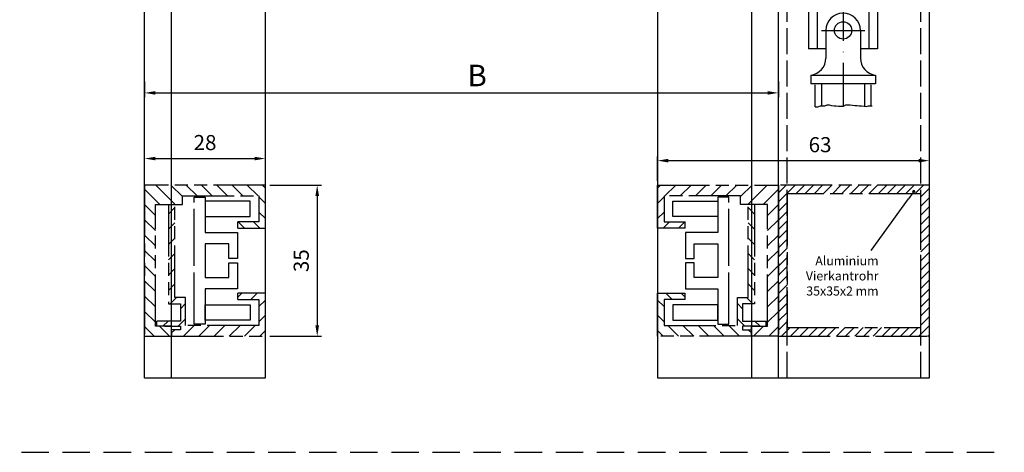
# Model space of a CAD drawing. Units: millimetres. Extents: x 389 to 845, y 641 to 1231.
# Drawn here: x 617 to 845, y 936 to 1036 of the extents above; entities that cross this region are included whole.
import ezdxf

# ---------------------------------------------------------------- set-up
doc = ezdxf.new("R2010")
doc.units = ezdxf.units.MM
for name, pattern in [('AM_ISO02W050', [7.5, 6, -1.5]), ('AM_ISO09W050', [22.5, 12, -1.5, 3, -1.5, 3, -1.5]), ('GEN7', [15, 10, -2.5, 0, -2.5]), ('HIDDEN', [9.525, 6.35, -3.175])]:
    doc.linetypes.add(name, pattern=pattern)
for name, color, linetype in [('010212-0', 7, 'Continuous'), ('02541-7', 4, 'GEN7'), ('10212-0', 7, 'Continuous'), ('10212-4', 3, 'Continuous'), ('7', 4, 'GEN7')]:
    doc.layers.add(name, color=color, linetype=linetype)
for name, color, linetype, lineweight in [('AM_11', 3, 'AM_ISO09W050', 25), ('AM_3', 6, 'AM_ISO02W050', 25), ('AM_5', 3, 'Continuous', 25), ('AM_8', 1, 'Continuous', 25)]:
    doc.layers.add(name, color=color, linetype=linetype, lineweight=lineweight)
doc.styles.add('ACISOTS', font='isocp.shx', dxfattribs={"height": 1})
doc.styles.get("Standard").update_dxf_attribs({"font": 'isocp.shx'})
doc.dimstyles.new('AM_ISO$0', dxfattribs={"dimtxt": 3.5, "dimasz": 2.5, "dimexe": 1, "dimexo": 1, "dimgap": 1.5, "dimtad": 1, "dimdsep": 46, "dimtxsty": 'Standard', "dimcen": 0, "dimclrd": 256, "dimclre": 256, "dimclrt": 2, "dimadec": 0, "dimazin": 2, "dimtp": 0.1, "dimtm": 0.1, "dimtfac": 0.71, "dimtdec": 3, "dimtmove": 0, "dimatfit": 3, "dimfxl": 1, "dimlwd": -1, "dimlwe": -1, "dimarcsym": 0})

# ---------------------------------------------------------------- blocks, each defined once
blk = doc.blocks.new('*D41')
at = {"layer": 'AM_5', "transparency": 16777216}
for p, q in [((646.26, 998.9), (646.26, 1005.07)), ((648.76, 1004.07), (671.76, 1004.07)), ((674.26, 998.9), (674.26, 1005.07))]:
    blk.add_line(p, q, dxfattribs=at)
for points in [[(648.76, 1004.48), (648.76, 1003.65), (646.26, 1004.07)], [(671.76, 1004.48), (671.76, 1003.65), (674.26, 1004.07)]]:
    blk.add_solid(points, dxfattribs=at)
at = {"layer": 'Defpoints', "color": 0, "transparency": 16777216}
for p in [(674.26, 1004.07), (646.26, 997.9), (674.26, 997.9)]:
    blk.add_point(p, dxfattribs=at)
at = {"layer": 'AM_5', "color": 2, "transparency": 16777216, "insert": (660.26, 1007.32), "char_height": 3.5, "attachment_point": 5}
blk.add_mtext('28', dxfattribs=at)
blk = doc.blocks.new('*D42')
at = {"layer": 'AM_5', "transparency": 16777216}
for p, q in [((675.26, 997.9), (687.26, 997.9)), ((686.26, 995.4), (686.26, 965.4)), ((675.26, 962.9), (687.26, 962.9))]:
    blk.add_line(p, q, dxfattribs=at)
for points in [[(685.84, 995.4), (686.68, 995.4), (686.26, 997.9)], [(685.84, 965.4), (686.68, 965.4), (686.26, 962.9)]]:
    blk.add_solid(points, dxfattribs=at)
at = {"layer": 'Defpoints', "color": 0, "transparency": 16777216}
for p in [(674.26, 997.9), (674.26, 962.9), (686.26, 962.9)]:
    blk.add_point(p, dxfattribs=at)
at = {"layer": 'AM_5', "color": 2, "transparency": 16777216, "insert": (683.01, 980.4), "char_height": 3.5, "attachment_point": 5, "rotation": 90}
blk.add_mtext('35', dxfattribs=at)
blk = doc.blocks.new('*D50')
at = {"layer": 'AM_5', "transparency": 16777216}
for p, q in [((765.14, 998.9), (765.14, 1004.58)), ((828.14, 999), (828.14, 1004.58)), ((767.64, 1003.58), (825.64, 1003.58))]:
    blk.add_line(p, q, dxfattribs=at)
for points in [[(767.64, 1004), (767.64, 1003.16), (765.14, 1003.58)], [(825.64, 1004), (825.64, 1003.16), (828.14, 1003.58)]]:
    blk.add_solid(points, dxfattribs=at)
at = {"layer": 'Defpoints', "color": 0, "transparency": 16777216}
for p in [(828.14, 1003.58), (765.14, 997.9), (828.14, 998)]:
    blk.add_point(p, dxfattribs=at)
at = {"layer": 'AM_5', "color": 2, "transparency": 16777216, "insert": (802.8, 1006.83), "char_height": 3.5, "attachment_point": 5}
blk.add_mtext('63', dxfattribs=at)
blk = doc.blocks.new('*S45422120')
at = {"layer": 'AM_5'}
h = blk.add_hatch(color=3, dxfattribs=at)
edge = h.paths.add_edge_path(flags=0)
edge.add_arc((234.52, 398.58), 0.375, 0, 360)
at = {"layer": 'AM_5', "color": 3, "linetype": 'Continuous'}
blk.add_line((234.3, 398.28), (233.29, 396.88), dxfattribs=at)
at = {"layer": 'AM_5', "color": 3}
blk.add_line((224.63, 384.89), (233.29, 396.88), dxfattribs=at)
at = {"layer": 'AM_5', "color": 2, "insert": (226.37, 373.8), "char_height": 2.1, "attachment_point": 9, "style": 'ACISOTS'}
blk.add_mtext('Aluminium\\PVierkantrohr\\P35x35x2 mm', dxfattribs=at)
blk = doc.blocks.new('*D44')
at = {"layer": 'AM_5', "transparency": 16777216}
for p, q in [((646.26, 1021.91), (646.26, 1018.28)), ((793.14, 1021.91), (793.14, 1018.28)), ((648.76, 1019.28), (790.64, 1019.28))]:
    blk.add_line(p, q, dxfattribs=at)
for points in [[(648.76, 1019.7), (648.76, 1018.87), (646.26, 1019.28)], [(790.64, 1019.7), (790.64, 1018.87), (793.14, 1019.28)]]:
    blk.add_solid(points, dxfattribs=at)
at = {"layer": 'Defpoints', "color": 0, "transparency": 16777216}
for p in [(646.26, 1022.91), (793.14, 1022.91), (793.14, 1019.28)]:
    blk.add_point(p, dxfattribs=at)

msp = doc.modelspace()

# ---------------------------------------------------------------- hatches: boundary and pattern name
at = {"layer": 'AM_11'}
h = msp.add_hatch(dxfattribs=at)
h.set_pattern_fill('_USER', color=256, scale=1.5, angle=45, style=0, pattern_type=0)
h.set_pattern_definition([(45, (-905.1143, -91.1869), (-1.0606602, 1.0606602), [])])
h.paths.add_polyline_path([(793.141, 997.902), (793.141, 962.902), (828.141, 962.902), (828.141, 997.902)])
h.paths.add_polyline_path([(826.141, 995.902), (826.141, 964.902), (795.141, 964.902), (795.141, 995.902)], flags=16)
at = {"layer": 'AM_8'}
h = msp.add_hatch(dxfattribs=at)
h.set_pattern_fill('_U', color=256, scale=2.5, angle=135, style=0, pattern_type=0)
h.set_pattern_definition([(135, (2486.8179, 443.3136), (-1.767767, -1.767767), [])])
h.paths.add_polyline_path([(652.509, 962.902), (652.509, 965.202), (648.759, 965.202), (648.759, 993.402), (655.009, 993.402), (655.009, 995.402), (672.759, 995.402), (672.759, 989.402), (667.859, 989.402), (667.859, 987.902), (674.259, 987.902), (674.259, 997.902), (646.259, 997.902), (646.259, 962.902)])
h = msp.add_hatch(dxfattribs=at)
h.set_pattern_fill('_U', color=256, scale=2.5, angle=135, style=0, pattern_type=0)
h.set_pattern_definition([(45, (-1047.4183, 443.3136), (1.767767, -1.767767), [])])
h.paths.add_polyline_path([(786.891, 962.902), (786.891, 965.202), (790.641, 965.202), (790.641, 993.402), (784.391, 993.402), (784.391, 995.402), (766.641, 995.402), (766.641, 989.402), (771.541, 989.402), (771.541, 987.902), (765.141, 987.902), (765.141, 997.902), (793.141, 997.902), (793.141, 962.902)])
h = msp.add_hatch(dxfattribs=at)
h.set_pattern_fill('_U', color=256, scale=2.5, angle=45, style=0, pattern_type=0)
h.set_pattern_definition([(45, (2486.8179, 443.3136), (-1.767767, 1.767767), [])])
h.paths.add_polyline_path([(654.556, 970.402), (654.556, 966.402), (649.088, 966.402), (649.088, 965.202), (652.509, 965.202), (654.556, 965.202), (654.556, 964.402), (652.509, 964.402), (652.509, 962.902), (674.259, 962.902), (674.259, 972.902), (667.859, 972.902), (667.859, 971.402), (672.759, 971.402), (672.759, 965.402), (655.756, 965.402), (655.756, 971.902), (653.259, 971.902), (653.259, 993.402), (651.759, 993.402), (651.759, 970.402)])
h = msp.add_hatch(dxfattribs=at)
h.set_pattern_fill('_U', color=256, scale=2.5, angle=45, style=0, pattern_type=0)
h.set_pattern_definition([(135, (-1047.4183, 443.3136), (1.767767, 1.767767), [])])
h.paths.add_polyline_path([(784.844, 970.402), (784.844, 966.402), (790.311, 966.402), (790.311, 965.202), (786.891, 965.202), (784.844, 965.202), (784.844, 964.402), (786.891, 964.402), (786.891, 962.902), (765.141, 962.902), (765.141, 972.902), (771.541, 972.902), (771.541, 971.402), (766.641, 971.402), (766.641, 965.402), (783.644, 965.402), (783.644, 971.902), (786.141, 971.902), (786.141, 993.402), (787.641, 993.402), (787.641, 970.402)])

# ---------------------------------------------------------------- linework, layer by layer
for p, q in [((828.141, 953.283), (828.141, 1122.086)), ((646.259, 953.283), (646.259, 1068.336)), ((652.509, 953.283), (652.509, 1068.336)), ((674.259, 953.283), (674.259, 1068.336)), ((765.141, 1068.293), (765.141, 953.283)), ((793.141, 953.283), (793.141, 1068.293)), ((804.141, 1033.763), (804.141, 1027.355)), ((812.141, 1033.763), (812.141, 1027.355)), ((800.641, 1023.386), (800.641, 1021.355)), ((800.641, 1023.355), (815.641, 1023.355)), ((815.641, 1023.386), (815.641, 1021.355)), ((801.677, 1016.026), (801.677, 1021.148)), ((814.677, 1016.313), (814.677, 1021.148)), ((646.259, 953.283), (674.259, 953.283)), ((765.141, 953.283), (828.141, 953.283))]:
    msp.add_line(p, q)
at = {"color": 0}
msp.add_line((786.891, 1068.293), (786.891, 953.283), dxfattribs=at)
at = {"linetype": 'HIDDEN'}
msp.add_line((389.115, 935.999), (845.499, 935.999), dxfattribs=at)
for centre, start, end in [((800.141, 1027.355), 277.18076, 0), ((816.141, 1027.355), 180, 262.81924)]:
    msp.add_arc(centre, 4, start, end)
at = {"layer": '010212-0', "color": 7}
for p, q in [((800.141, 1047.946), (800.135, 1029.516)), ((816.141, 1047.941), (816.135, 1029.511)), ((802.139, 1040.367), (802.135, 1029.515)), ((814.138, 1040.367), (814.135, 1029.512)), ((804.141, 1029.515), (800.135, 1029.516)), ((816.135, 1029.511), (812.141, 1029.512))]:
    msp.add_line(p, q, dxfattribs=at)
at = {"layer": '02541-7'}
msp.add_line((803.141, 1033.763), (813.141, 1033.763), dxfattribs=at)
at = {"layer": '10212-0'}
msp.add_line((815.641, 1021.355), (800.641, 1021.355), dxfattribs=at)
msp.add_circle((808.141, 1033.763), 2, dxfattribs=at)
msp.add_arc((808.141, 1033.763), 4, 0, 180, dxfattribs=at)
at = {"layer": '10212-4'}
for p, q in [((801.677, 1016.026), (802.301, 1016.026)), ((802.301, 1016.026), (802.875, 1016.256)), ((802.875, 1016.256), (803.909, 1016.256)), ((803.909, 1016.256), (804.426, 1016.486)), ((804.426, 1016.486), (804.943, 1016.486)), ((804.943, 1016.486), (805.46, 1016.371)), ((805.46, 1016.371), (806.034, 1016.313)), ((806.034, 1016.313), (806.551, 1016.256)), ((806.551, 1016.256), (807.068, 1016.199)), ((807.068, 1016.199), (808.217, 1016.199)), ((808.217, 1016.199), (808.734, 1016.486)), ((808.734, 1016.486), (809.251, 1016.543)), ((809.251, 1016.543), (809.768, 1016.543)), ((809.768, 1016.543), (810.342, 1016.428)), ((810.342, 1016.428), (810.859, 1016.371)), ((810.859, 1016.371), (811.376, 1016.371)), ((811.376, 1016.371), (811.893, 1016.313)), ((811.893, 1016.313), (812.41, 1016.313)), ((812.41, 1016.313), (812.985, 1016.199)), ((812.985, 1016.199), (813.502, 1016.141)), ((813.502, 1016.141), (814.019, 1016.256)), ((814.019, 1016.256), (814.535, 1016.313)), ((814.535, 1016.313), (814.861, 1016.313))]:
    msp.add_line(p, q, dxfattribs=at)
at = {"layer": '7'}
msp.add_line((808.249, 1016.216), (808.249, 1096.491), dxfattribs=at)
at = {"layer": 'AM_11'}
for p, q in [((674.259, 997.902), (646.259, 997.902)), ((646.259, 997.902), (646.259, 962.902)), ((674.259, 987.902), (674.259, 997.902)), ((765.141, 987.902), (765.141, 997.902)), ((765.141, 997.902), (793.141, 997.902)), ((793.141, 997.902), (793.141, 962.902)), ((655.009, 993.402), (655.009, 995.402)), ((655.009, 995.402), (672.759, 995.402)), ((657.759, 980.402), (657.759, 995.102)), ((657.759, 995.102), (660.259, 995.102)), ((660.259, 995.102), (660.259, 986.902)), ((672.759, 995.402), (672.759, 989.402)), ((784.391, 995.402), (766.641, 995.402)), ((766.641, 995.402), (766.641, 989.402)), ((781.641, 995.102), (779.141, 995.102)), ((779.141, 995.102), (779.141, 986.902)), ((781.641, 980.402), (781.641, 995.102)), ((784.391, 993.402), (784.391, 995.402)), ((648.759, 965.202), (648.759, 993.402)), ((648.759, 993.402), (655.009, 993.402)), ((651.759, 993.402), (651.759, 970.402)), ((653.259, 971.902), (653.259, 993.402)), ((790.641, 993.402), (784.391, 993.402)), ((786.141, 971.902), (786.141, 993.402)), ((787.641, 993.402), (787.641, 970.402)), ((790.641, 965.202), (790.641, 993.402)), ((672.759, 989.402), (667.859, 989.402)), ((667.859, 987.902), (667.859, 989.402)), ((766.641, 989.402), (771.541, 989.402)), ((771.541, 987.902), (771.541, 989.402)), ((660.259, 986.902), (667.759, 986.902)), ((667.759, 986.902), (667.759, 980.902)), ((667.859, 987.902), (674.259, 987.902)), ((771.541, 987.902), (765.141, 987.902)), ((779.141, 986.902), (771.641, 986.902)), ((771.641, 986.902), (771.641, 980.902)), ((665.759, 984.302), (660.259, 984.302)), ((660.259, 984.302), (660.259, 980.402)), ((665.759, 980.902), (665.759, 984.302)), ((773.641, 980.902), (773.641, 984.302)), ((773.641, 984.302), (779.141, 984.302)), ((779.141, 984.302), (779.141, 980.402)), ((657.759, 965.702), (657.759, 980.402)), ((660.259, 980.402), (660.259, 976.502)), ((667.759, 980.902), (665.759, 980.902)), ((665.759, 976.502), (665.759, 979.902)), ((665.759, 979.902), (667.759, 979.902)), ((667.759, 979.902), (667.759, 973.902)), ((771.641, 980.902), (773.641, 980.902)), ((773.641, 979.902), (771.641, 979.902)), ((771.641, 979.902), (771.641, 973.902)), ((773.641, 976.502), (773.641, 979.902)), ((779.141, 980.402), (779.141, 976.502)), ((781.641, 965.702), (781.641, 980.402)), ((660.259, 976.502), (665.759, 976.502)), ((779.141, 976.502), (773.641, 976.502)), ((667.759, 973.902), (660.259, 973.902)), ((660.259, 973.902), (660.259, 965.702)), ((674.259, 972.902), (667.859, 972.902)), ((667.859, 971.402), (667.859, 972.902)), ((674.259, 962.902), (674.259, 972.902)), ((765.141, 962.902), (765.141, 972.902)), ((765.141, 972.902), (771.541, 972.902)), ((771.541, 971.402), (771.541, 972.902)), ((771.641, 973.902), (779.141, 973.902)), ((779.141, 973.902), (779.141, 965.702)), ((651.759, 970.402), (654.556, 970.402)), ((655.756, 971.902), (653.259, 971.902)), ((654.556, 970.402), (654.556, 966.402)), ((655.756, 965.402), (655.756, 971.902)), ((667.859, 971.402), (672.759, 971.402)), ((672.759, 971.402), (672.759, 965.402)), ((771.541, 971.402), (766.641, 971.402)), ((766.641, 971.402), (766.641, 965.402)), ((783.644, 965.402), (783.644, 971.902)), ((783.644, 971.902), (786.141, 971.902)), ((787.641, 970.402), (784.844, 970.402)), ((784.844, 970.402), (784.844, 966.402)), ((654.556, 966.402), (649.088, 966.402)), ((649.088, 965.202), (649.088, 966.402)), ((672.759, 965.402), (655.756, 965.402)), ((660.259, 965.702), (657.759, 965.702)), ((766.641, 965.402), (783.644, 965.402)), ((779.141, 965.702), (781.641, 965.702)), ((784.844, 966.402), (790.311, 966.402)), ((790.311, 965.202), (790.311, 966.402)), ((652.509, 965.202), (648.759, 965.202)), ((650.929, 965.202), (654.556, 965.202)), ((652.509, 962.902), (652.509, 965.202)), ((654.556, 964.402), (652.509, 964.402)), ((652.509, 963.902), (652.509, 962.902)), ((654.556, 965.202), (654.556, 964.402)), ((788.471, 965.202), (784.844, 965.202)), ((784.844, 965.202), (784.844, 964.402)), ((784.844, 964.402), (786.891, 964.402)), ((786.891, 962.902), (786.891, 965.202)), ((786.891, 965.202), (790.641, 965.202)), ((786.891, 963.902), (786.891, 962.902)), ((646.259, 962.902), (652.509, 962.902)), ((652.509, 962.902), (674.259, 962.902)), ((786.891, 962.902), (765.141, 962.902)), ((793.141, 962.902), (786.891, 962.902))]:
    msp.add_line(p, q, dxfattribs=at)
for points in [[(793.141, 962.902), (828.141, 962.902), (828.141, 997.902), (793.141, 997.902)], [(795.141, 964.902), (826.141, 964.902), (826.141, 995.902), (795.141, 995.902)], [(660.259, 994.202), (660.259, 990.602), (670.759, 990.602), (670.759, 994.202)], [(779.141, 994.202), (779.141, 990.602), (768.641, 990.602), (768.641, 994.202)], [(660.259, 966.602), (660.259, 970.202), (670.759, 970.202), (670.759, 966.602)], [(779.141, 966.602), (779.141, 970.202), (768.641, 970.202), (768.641, 966.602)]]:
    msp.add_lwpolyline(points, close=True, dxfattribs=at)
at = {"layer": 'AM_3'}
for p, q in [((795.141, 953.283), (795.141, 1068.293)), ((826.141, 953.283), (826.141, 1068.293)), ((803.177, 1016.256), (803.177, 1021.355)), ((813.177, 1016.177), (813.177, 1021.355))]:
    msp.add_line(p, q, dxfattribs=at)

# ---------------------------------------------------------------- block references
at = {"layer": 'AM_5', "color": 3}
msp.add_blockref('*S45422120', (589.99, 597.874), dxfattribs=at)

# ---------------------------------------------------------------- texts
at = {"color": 0, "insert": (721.09, 1025.815), "char_height": 5, "attachment_point": 1}
msp.add_mtext('B', dxfattribs=at)

# ---------------------------------------------------------------- dimensions: what is measured, and where the dimension line sits
at = {"layer": 'AM_5'}
dim = msp.add_linear_dim(base=(793.141, 1019.285), p1=(646.259, 1022.91), p2=(793.141, 1022.91), text=' ', dimstyle='AM_ISO$0', override={"dimtxt": 2.5, "dimdec": 1}, dxfattribs=at)
dim.commit()
dim.dimension.update_dxf_attribs({"geometry": '*D44', "text_midpoint": (719.7, 1019.285)})
dim = msp.add_linear_dim(base=(674.259, 1004.067), p1=(646.259, 997.902), p2=(674.259, 997.902), dimstyle='AM_ISO$0', override={"dimdec": 1}, dxfattribs=at)
dim.commit()
dim.dimension.update_dxf_attribs({"geometry": '*D41', "text_midpoint": (660.259, 1007.318)})
dim = msp.add_linear_dim(base=(828.141, 1003.579), p1=(765.141, 997.902), p2=(828.141, 998.002), dimstyle='AM_ISO$0', override={"dimdec": 1}, dxfattribs=at)
dim.commit()
dim.dimension.update_dxf_attribs({"geometry": '*D50', "text_midpoint": (802.8, 1003.579), "dimtype": 160})
dim = msp.add_linear_dim(base=(686.259, 962.902), p1=(674.259, 997.902), p2=(674.259, 962.902), angle=90, dimstyle='AM_ISO$0', override={"dimdec": 1}, dxfattribs=at)
dim.commit()
dim.dimension.update_dxf_attribs({"geometry": '*D42', "text_midpoint": (683.009, 980.402)})

doc.saveas('drawing.dxf')
